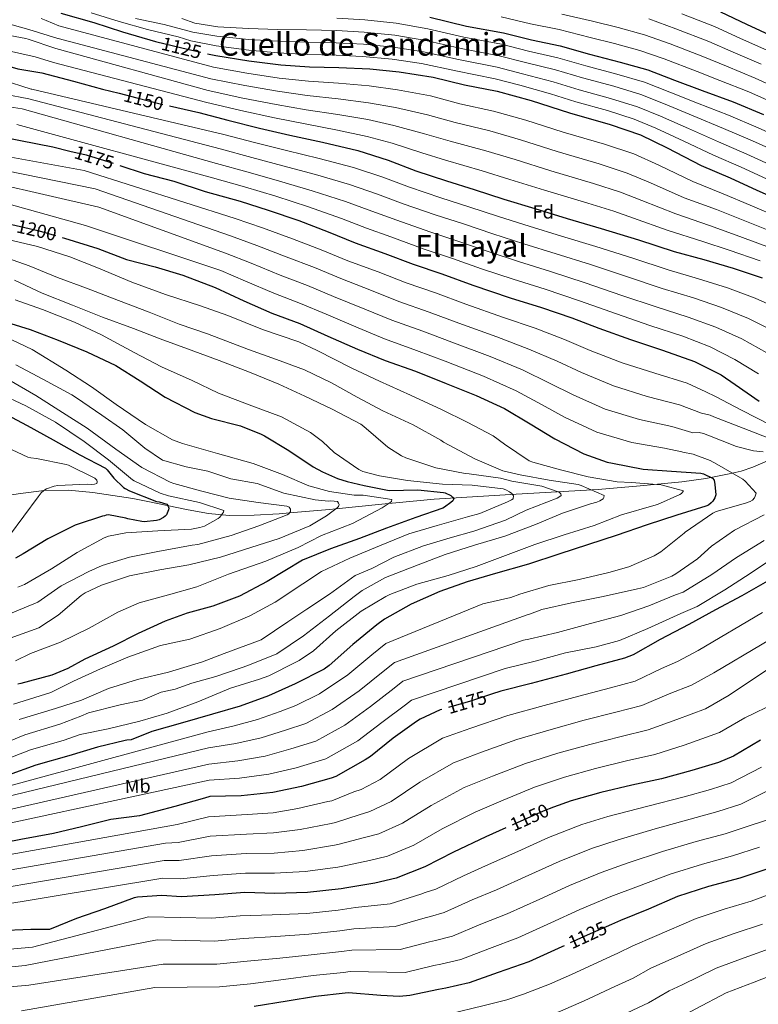
# Model space of a CAD drawing. Extents: x 634437 to 641335, y 748462 to 753225.
# Drawn here: x 634697 to 635086, y 750096 to 750616 of the extents above; entities that cross this region are included whole.
import ezdxf
from ezdxf.enums import TextEntityAlignment as Align

# ---------------------------------------------------------------- set-up
doc = ezdxf.new("R2010")
doc.units = 0
doc.header["$MEASUREMENT"] = 0
doc.linetypes.add('DGN Style 3', pattern=[111.003466, 79.28819, -31.715276])
doc.linetypes.add('DGN Style 5', pattern=[55.501733, 23.786457, -31.715276])
for name, color, linetype in [('Nivel 22', 7, 'Continuous'), ('Nivel 35', 7, 'Continuous'), ('Nivel 37', 7, 'Continuous'), ('Nivel 4', 7, 'Continuous'), ('Nivel 41', 7, 'Continuous'), ('Nivel 45', 7, 'Continuous'), ('Nivel 5', 7, 'Continuous'), ('Nivel 57', 7, 'Continuous')]:
    doc.layers.add(name, color=color, linetype=linetype)
doc.styles.add('Style-arial', font='arial.shx', dxfattribs={"bigfont": 'arialbig.shx'})
doc.styles.add('Style-ariali', font='ariali.shx', dxfattribs={"bigfont": 'arialibig.shx'})
doc.styles.add('Style-arialn', font='arialn.shx', dxfattribs={"bigfont": 'arialnbig.shx'})
doc.styles.add('Style-times', font='times.shx', dxfattribs={"bigfont": 'timesbig.shx'})

msp = doc.modelspace()

# ---------------------------------------------------------------- linework, layer by layer
at = {"layer": 'Nivel 22', "color": 30, "linetype": 'DGN Style 5', "lineweight": 30, "flags": 128}
for points, elevation in [([(634769.075, 750603.962), (634785.176, 750599.96), (634795.721, 750597.627)], 1125), ([(634749.184, 750576.76), (634758.465, 750574.389), (634773.055, 750570.629), (634775.706, 750570.042)], 1150), ([(634723.194, 750546.254), (634731.82, 750544.178), (634747.8, 750539.25), (634749.519, 750538.68)], 1175), ([(634692.585, 750507.478), (634706.272, 750504.351), (634719.103, 750500.713)], 1200), ([(634945.593, 750259.579), (634934.62, 750255.935), (634919.397, 750251.576)], 1175), ([(634978.394, 750199.914), (634972.94, 750197.901), (634957.577, 750190.967), (634953.267, 750189.077)], 1150), ([(635008.928, 750138.072), (634997.773, 750133.231), (634983.946, 750126.847)], 1125)]:
    msp.add_lwpolyline(points, dxfattribs=dict(at, elevation=elevation))
at = {"layer": 'Nivel 35', "color": 92, "linetype": 'DGN Style 3', "lineweight": 0}
for points in [[(635095.255, 750384.611, 1187.804), (635083.461, 750379.477, 1192.086), (635077.328, 750377.404, 1194.017), (635071.023, 750375.839, 1195.886), (635058.682, 750373.491, 1199.629), (635046.089, 750371.707, 1202.716), (635024.015, 750369.514, 1206.008), (635001.938, 750367.667, 1209.091), (634958.621, 750365.166, 1215.991), (634915.307, 750362.54, 1222.865), (634887.703, 750359.901, 1227.098), (634863.456, 750357.396, 1235), (634860.129, 750357.052, 1236.1), (634838.976, 750355.278, 1240), (634833.592, 750354.827, 1239.52)], [(634833.592, 750354.827, 1239.52), (634820.367, 750354.135, 1238.344), (634807.219, 750353.952, 1241.249), (634796.329, 750354.913, 1244.729), (634785.599, 750356.893, 1248.591), (634763.352, 750361.565, 1254.397), (634756.418, 750362.823, 1254.795), (634745.88, 750364.542, 1254.16), (634735.286, 750366.088, 1253.884), (634722.45, 750367.331, 1254.705), (634709.637, 750367.179, 1256.047), (634697.135, 750365.47, 1258.396), (634684.689, 750363.629, 1260.828)]]:
    msp.add_polyline3d(points, dxfattribs=at)
at = {"layer": 'Nivel 4', "color": 30, "linetype": 'Continuous', "lineweight": 30, "flags": 128}
for points, elevation in [([(634620.311, 750624.278), (634626.944, 750610.425), (634628.139, 750608.729), (634634.052, 750602.549), (634636.294, 750600.828), (634637.727, 750600.027), (634645.868, 750596.782), (634650.5, 750595.697), (634654.803, 750595.232), (634673.832, 750593.835), (634689.063, 750591.608), (634695.706, 750589.633), (634708.368, 750587.602), (634725.172, 750583.166), (634740.4, 750579.003), (634749.184, 750576.76)], 1150), ([(634586.383, 750615.992), (634593.133, 750599.546), (634600.163, 750586.259), (634601.501, 750584.538), (634607.045, 750578.98), (634618.21, 750570.818), (634620.052, 750569.814), (634630.064, 750565.921), (634645.062, 750562.576), (634660.774, 750559.135), (634661.387, 750558.834), (634678.058, 750555.413), (634678.999, 750555.438), (634680.733, 750555.168), (634681.946, 750554.78), (634697.091, 750551.819), (634714.13, 750548.435), (634723.194, 750546.254)], 1175), ([(634718.395, 750619.025), (634735.787, 750614.132), (634750.981, 750609.236), (634768.378, 750604.135), (634769.075, 750603.962)], 1125), ([(634913.171, 750616.854), (634932.492, 750612.221), (634951.942, 750608.689), (634966.69, 750604.881), (634981.888, 750601.868), (634997.28, 750597.448), (635013.452, 750593.205), (635028.102, 750589.132), (635042.214, 750583.581), (635056.844, 750578.251), (635073.218, 750572.234), (635089.193, 750565.475)], 1100), ([(635066.428, 750619.811), (635080.254, 750613.206), (635094.654, 750606.615)], 1075), ([(634795.721, 750597.627), (634800.226, 750596.63), (634817.563, 750593.882), (634834.517, 750591.804), (634849.616, 750590.62), (634865.112, 750590.284), (634881.455, 750589.603), (634896.929, 750588.063), (634914.894, 750585.331), (634931.43, 750581.149), (634948.676, 750577.875), (634966.643, 750572.998), (634986.852, 750566.399), (635008.25, 750560.353), (635024.194, 750554.796), (635038.337, 750548.042), (635056.262, 750538.663), (635071.498, 750532.146), (635085.688, 750525.603), (635101.091, 750518.671)], 1125), ([(634775.706, 750570.042), (634791.262, 750566.595), (634806.432, 750562.64), (634823.181, 750558.359), (634839.287, 750554.638), (634856.491, 750550.944), (634875.022, 750546.5), (634891.112, 750541.365), (634905.642, 750535.876), (634921.84, 750530.587), (634936.504, 750525.991), (634952.225, 750520.952), (634968.414, 750516.029), (634985.557, 750510.659), (635003.43, 750505.361), (635023.201, 750499.483), (635042.038, 750493.32), (635057.742, 750488.96), (635073.19, 750484.384), (635088.388, 750479.331)], 1150), ([(634749.519, 750538.68), (634762.312, 750534.441), (634778.009, 750530.343), (634794.576, 750524.959), (634813.022, 750519.78), (634827.74, 750515.081), (634843.892, 750509.581), (634859.428, 750503.595), (634873.703, 750497.838), (634889.281, 750492.272), (634904.341, 750486.483), (634919.486, 750481.481), (634935.752, 750475.566), (634955.494, 750468.798), (634972.054, 750463.727), (634988.101, 750458.225), (635002.21, 750452.778), (635018.898, 750446.769), (635035.838, 750441.133), (635052.785, 750435.235), (635066.727, 750428.162), (635074.235, 750423.069), (635086.863, 750414.183)], 1175), ([(634719.103, 750500.713), (634720.345, 750500.361), (634738.014, 750494.848), (634752.999, 750488.983), (634768.113, 750485.184), (634782.72, 750480.743), (634799.838, 750474.275), (634815.034, 750467.286), (634829.696, 750460.702), (634844.486, 750455.22), (634859.307, 750448.587), (634874.97, 750441.715), (634889.565, 750435.705), (634905.459, 750430.042), (634921.636, 750423.549), (634937.494, 750417.257), (634952.531, 750410.316), (634966.078, 750402.343), (634979.1, 750394.409), (634994.32, 750386.479), (635006.728, 750382.087), (635009.517, 750381.478), (635025.607, 750378.384), (635040.649, 750377.408), (635056.111, 750376.339), (635057.535, 750375.904), (635062.304, 750373.567), (635063.064, 750372.488), (635063.537, 750370.354), (635064.045, 750364.821), (635063.458, 750363.236), (635062.404, 750361.483), (635061.59, 750360.573), (635060.051, 750359.382), (635058.652, 750358.823), (635043.441, 750354.144), (635027.773, 750348.929), (635011.486, 750343.333), (634996.853, 750338.563), (634981.179, 750333.558), (634965.146, 750328.282), (634947.8, 750323.234), (634932.735, 750318.976), (634918.319, 750313.899), (634903.267, 750307.078), (634889.134, 750299.13), (634885.129, 750296.149), (634872.469, 750285.832), (634859.934, 750274.68), (634857.312, 750272.887), (634842.023, 750265.118), (634828.057, 750258.796), (634813.078, 750253.233), (634798.378, 750249.037), (634782.589, 750244.448), (634766.434, 750239.849), (634755.45, 750235.575), (634753.255, 750235.287), (634752.382, 750235.219), (634737.69, 750231.672), (634722.584, 750227.068), (634705.283, 750222.205), (634690.635, 750216.822)], 1200), ([(634686.897, 750456.864), (634702.297, 750452.13), (634717.042, 750446.386), (634732.164, 750440.232), (634747.364, 750433.034), (634760.231, 750425.043), (634773.533, 750416.384), (634789.069, 750408.357), (634797.944, 750405.078), (634813.164, 750401.229), (634824.157, 750396.906), (634825.804, 750395.954), (634838.715, 750388.279), (634851.597, 750379.661), (634856.464, 750377.045), (634864.29, 750373.392), (634869.508, 750371.827), (634878.377, 750369.739), (634891.63, 750367.185), (634906.795, 750367.521), (634920.279, 750366.087), (634921.227, 750365.849), (634924.139, 750364.511), (634925.05, 750363.645), (634925.808, 750362.67), (634925.152, 750361.712), (634924.183, 750360.745), (634920.896, 750358.306), (634920.018, 750357.865), (634905.759, 750352.792), (634890.308, 750347.269), (634876.007, 750341.775), (634860.713, 750336.256), (634845.897, 750330.436), (634827.246, 750319.12), (634812.638, 750311.292), (634798.551, 750306.073), (634784.985, 750302.42), (634773.507, 750298.246), (634759.194, 750291.697), (634745.95, 750284.896), (634731.012, 750278.096), (634722.171, 750273.119), (634713.619, 750269.62), (634697.307, 750265.307), (634695.744, 750264.934)], 1225), ([(634687.138, 750408.576), (634700.663, 750401.44), (634714.41, 750393.786), (634728.425, 750385.93), (634741.896, 750378.844), (634742.808, 750377.978), (634746.374, 750373.57), (634751.468, 750368.729), (634752.321, 750368.123), (634754.548, 750366.977), (634768.818, 750361.377), (634770.237, 750361.151), (634774.297, 750359.947), (634774.952, 750358.865), (634775.346, 750357.776), (634775.263, 750356.937), (634774.524, 750355.139), (634774.074, 750354.343), (634773.413, 750353.593), (634772.541, 750352.891), (634770.219, 750351.628), (634768.867, 750351.279), (634762.395, 750350.643), (634761.19, 750350.717), (634753.722, 750352.2), (634752.719, 750352.541), (634743.569, 750354.347), (634742.37, 750354.16), (634741.51, 750353.679), (634740.352, 750353.516), (634726.99, 750349.226), (634725.97, 750348.766), (634711.607, 750341.639), (634698.545, 750333.71), (634694.559, 750331.391)], 1250), ([(635091.33, 750319.278), (635077.713, 750311.604), (635063.776, 750304.184), (635049.795, 750296.397), (635034.615, 750288.474), (635020.378, 750280.471), (635015.718, 750278.572), (635000.7, 750274.526), (634985.009, 750270.2), (634966.613, 750265.23), (634950.496, 750261.207), (634945.593, 750259.579)], 1175), ([(634919.397, 750251.576), (634918.569, 750251.339), (634908.019, 750246.517), (634906.064, 750245.211), (634893.68, 750236.366), (634881.788, 750226.696), (634878.955, 750224.949), (634863.533, 750216.235), (634861.043, 750215.387), (634845.355, 750210.956), (634830.263, 750207.745), (634813.563, 750206.062), (634796.935, 750205.637), (634794.182, 750204.834), (634778.601, 750200.302), (634759.993, 750195.483), (634744.872, 750193.422), (634729.325, 750189.571), (634714.501, 750186.157), (634697.317, 750182.892), (634681.022, 750179.703)], 1175), ([(635087.564, 750235.366), (635073.391, 750226.945), (635065.473, 750223.499), (635051.296, 750219.317), (635035.396, 750214.986), (635019.682, 750211.549), (635003.349, 750207.783), (634987.713, 750203.354), (634978.394, 750199.914)], 1150), ([(634953.267, 750189.077), (634942.623, 750184.411), (634925.618, 750176.232), (634910.486, 750168.467), (634895.413, 750162.483), (634884.02, 750159.89), (634869.225, 750157.366), (634866.358, 750156.927), (634848.516, 750154.901), (634831.363, 750154.514), (634815.551, 750154.947), (634799.572, 750153.701), (634782.017, 750152.677), (634771.638, 750153.405), (634758.893, 750152.556), (634757.074, 750152.091), (634741.525, 750146.304), (634726.688, 750141.32), (634712.368, 750135.514), (634702.555, 750135.436), (634685.401, 750134.759)], 1150), ([(635092.018, 750167.611), (635076.607, 750162.56), (635060.082, 750158.108), (635043.736, 750152.772), (635028.524, 750146.104), (635013.66, 750140.125), (635008.928, 750138.072)], 1125), ([(634983.946, 750126.847), (634982.776, 750126.307), (634965.292, 750118.43), (634949.167, 750112.68), (634933.924, 750107.215), (634921.591, 750104.545), (634917.581, 750103.815), (634902.594, 750100.606), (634897.112, 750100.152), (634887.212, 750100.579), (634870.171, 750101.974), (634868.5, 750101.827), (634852.741, 750100.168), (634837.842, 750097.59), (634820.331, 750094.892)], 1125)]:
    msp.add_lwpolyline(points, dxfattribs=dict(at, elevation=elevation))
at = {"layer": 'Nivel 5', "color": 30, "linetype": 'Continuous', "lineweight": 0, "flags": 128}
for points, elevation in [([(634672.174, 750616.656), (634688.407, 750614.141), (634701.583, 750610.397), (634716.877, 750605.712), (634717.035, 750605.664), (634797.517, 750584.388), (634815.486, 750580.778), (634832.797, 750577.776), (634848.438, 750575.593), (634864.755, 750573.807), (634880.712, 750571.778), (634895.053, 750569.213), (634911.853, 750565.333), (634926.413, 750561.31), (634944.683, 750556.841), (634960.983, 750552.147), (634980.199, 750546.025), (635002.366, 750539.529), (635017.169, 750534.641), (635029.462, 750529.457), (635047.328, 750521.587), (635064.309, 750515.34), (635078.398, 750509.794), (635094.269, 750503.514)], 1135), ([(634708.028, 750616.16), (634710.722, 750615.182), (634717.388, 750612.318), (634798.872, 750590.509), (634816.524, 750587.33), (634833.657, 750584.79), (634849.027, 750583.107), (634864.933, 750582.045), (634881.084, 750580.69), (634895.991, 750578.638), (634913.373, 750575.332), (634928.921, 750571.229), (634946.679, 750567.358), (634963.813, 750562.572), (634983.526, 750556.212), (635005.308, 750549.941), (635020.682, 750544.719), (635033.899, 750538.75), (635051.795, 750530.125), (635067.904, 750523.743), (635082.043, 750517.698), (635097.68, 750511.092)], 1130), ([(634734.364, 750619.244), (634749.137, 750614.649), (634764.215, 750610.428), (634780.332, 750606.496), (634786.975, 750604.423), (634800.315, 750601.761), (634817.628, 750599.531), (634833.106, 750598.091), (634848.434, 750597.191), (634863.587, 750596.82), (634877.647, 750596.193), (634893.277, 750594.792), (634908.726, 750592.521), (634926.824, 750588.582), (634947.528, 750584.38), (634960.533, 750581.035), (634976.846, 750576.436), (634990.056, 750572.293), (635006.746, 750567.643), (635020.864, 750563.096), (635032.308, 750558.399), (635047.078, 750551.446), (635062.847, 750544.011), (635077.443, 750537.703), (635093.098, 750530.56)], 1120), ([(634757.732, 750616.28), (634772.992, 750613.111), (634788.02, 750609.053), (634800.765, 750606.813), (634817.541, 750605.198), (634832.928, 750604.228), (634848.201, 750603.688), (634863.727, 750603.32), (634878.059, 750602.607), (634893.979, 750601.088), (634909.837, 750598.604), (634928.241, 750594.492), (634948.631, 750590.457), (634962.072, 750586.997), (634978.107, 750582.794), (634991.862, 750578.582), (635008.422, 750574.033), (635022.673, 750569.605), (635034.785, 750564.694), (635049.52, 750558.147), (635065.44, 750551.067), (635080.38, 750544.646), (635096.197, 750537.457)], 1115), ([(634782.179, 750616.159), (634789.064, 750613.683), (634801.214, 750611.864), (634817.455, 750610.864), (634832.749, 750610.364), (634847.967, 750610.186), (634863.868, 750609.821), (634878.471, 750609.02), (634894.682, 750607.383), (634910.949, 750604.688), (634929.658, 750600.401), (634949.735, 750596.535), (634963.612, 750592.958), (634979.367, 750589.152), (634993.668, 750584.87), (635010.099, 750580.424), (635024.483, 750576.114), (635037.261, 750570.99), (635051.961, 750564.849), (635068.032, 750558.122), (635083.318, 750551.589), (635099.297, 750544.354)], 1110), ([(634864.008, 750616.321), (634878.883, 750615.434), (634895.384, 750613.679), (634912.06, 750610.771), (634931.075, 750606.311), (634950.838, 750602.612), (634965.151, 750598.92), (634980.628, 750595.51), (634995.474, 750591.159), (635011.775, 750586.814), (635026.292, 750582.623), (635039.738, 750577.285), (635054.403, 750571.55), (635070.625, 750565.178), (635086.255, 750558.532), (635102.396, 750551.251)], 1105), ([(634950.754, 750617.008), (634966.197, 750613.392), (634981.253, 750610.356), (634997.744, 750606.228), (635010.608, 750602.986), (635023.891, 750599.315), (635036.759, 750594.874), (635054.059, 750588.276), (635066.093, 750583.564), (635081.325, 750577.494), (635094.384, 750571.716)], 1095), ([(634982.727, 750618.426), (634998.929, 750614.8), (635012.444, 750611.539), (635026.307, 750607.656), (635039.855, 750602.803), (635057.151, 750596.16), (635069.633, 750590.974), (635084.657, 750584.774), (635097.897, 750578.71)], 1090), ([(635028.722, 750615.997), (635042.952, 750610.732), (635060.244, 750604.043), (635073.174, 750598.385), (635087.99, 750592.055)], 1085), ([(635046.048, 750618.661), (635063.336, 750611.927), (635076.714, 750605.795), (635091.322, 750599.335)], 1080), ([(634684.783, 750608.502), (634699.926, 750605.645), (634701.139, 750605.258), (634715.81, 750600.348), (634796.163, 750578.266), (634814.447, 750574.226), (634831.938, 750570.761), (634847.848, 750568.08), (634864.576, 750565.568), (634880.341, 750562.865), (634894.115, 750559.789), (634910.332, 750555.335), (634923.904, 750551.39), (634942.686, 750546.323), (634958.153, 750541.721), (634976.873, 750535.837), (634999.424, 750529.117), (635013.657, 750524.564), (635025.024, 750520.165), (635042.86, 750513.05), (635060.715, 750506.936), (635074.754, 750501.889), (635090.859, 750495.935)], 1140), ([(634687.672, 750599.89), (634704.831, 750595.934), (634714.534, 750592.99), (634794.808, 750572.145), (634813.409, 750567.674), (634831.078, 750563.747), (634847.259, 750560.566), (634864.398, 750557.33), (634879.969, 750553.953), (634893.177, 750550.364), (634908.812, 750545.336), (634921.396, 750541.471), (634940.69, 750535.806), (634955.323, 750531.296), (634973.546, 750525.65), (634996.482, 750518.705), (635010.144, 750514.486), (635020.587, 750510.872), (635038.393, 750504.512), (635057.12, 750498.533), (635071.109, 750493.985), (635087.448, 750488.357)], 1145), ([(634687.403, 750583.82), (634702.805, 750578.982), (634703.017, 750578.882), (634804.44, 750554.997), (634821.204, 750550.626), (634837.424, 750546.575), (634854.658, 750542.407), (634872.871, 750537.529), (634888.262, 750532.434), (634902.35, 750527.162), (634918.9, 750521.581), (634933.651, 750516.889), (634949.277, 750511.756), (634965.569, 750506.672), (634982.638, 750501.34), (635000.608, 750495.84), (635020.286, 750489.68), (635038.837, 750483.535), (635054.934, 750478.847), (635070.125, 750474.039), (635084.814, 750468.583), (635099.699, 750462.012)], 1155), ([(634688.641, 750576.319), (634701.472, 750573.821), (634802.447, 750547.355), (634819.228, 750542.892), (634835.561, 750538.511), (634852.825, 750533.87), (634870.719, 750528.558), (634885.412, 750523.503), (634899.058, 750518.448), (634915.959, 750512.576), (634930.798, 750507.787), (634946.33, 750502.56), (634962.723, 750497.316), (634979.719, 750492.02), (634997.785, 750486.319), (635017.372, 750479.877), (635035.635, 750473.75), (635052.126, 750468.734), (635067.061, 750463.693), (635081.241, 750457.834), (635095.311, 750450.885)], 1160), ([(634686.597, 750570.343), (634697.946, 750568.488), (634800.455, 750539.712), (634817.251, 750535.159), (634833.698, 750530.448), (634850.992, 750525.332), (634868.568, 750519.586), (634882.561, 750514.572), (634895.767, 750509.735), (634913.019, 750503.57), (634927.946, 750498.684), (634943.382, 750493.363), (634959.878, 750487.959), (634976.799, 750482.701), (634994.963, 750476.797), (635014.457, 750470.073), (635032.434, 750463.966), (635049.319, 750458.622), (635063.996, 750453.348), (635077.667, 750447.086), (635090.922, 750439.757)], 1165), ([(634695.204, 750560.228), (634798.462, 750532.07), (634815.275, 750527.425), (634831.835, 750522.384), (634849.159, 750516.795), (634866.416, 750510.615), (634879.711, 750505.641), (634892.475, 750501.021), (634910.078, 750494.565), (634925.093, 750489.582), (634940.435, 750484.167), (634957.032, 750478.603), (634973.88, 750473.381), (634992.14, 750467.276), (635011.543, 750460.27), (635029.232, 750454.181), (635046.511, 750448.509), (635060.932, 750443.002), (635074.094, 750436.337), (635086.534, 750428.63)], 1170), ([(634659.012, 750549.061), (634730.785, 750535.919), (634810.457, 750510.646), (634824.753, 750505.727), (634840.628, 750499.996), (634855.793, 750494.16), (634869.898, 750488.402), (634885.77, 750482.445), (634900.567, 750476.665), (634916.151, 750471.382), (634932.091, 750465.499), (634951.951, 750458.463), (634968.686, 750452.729), (634984.17, 750446.76), (634997.684, 750441.054), (635014.491, 750434.531), (635031.791, 750428.968), (635048.795, 750423.771), (635058.801, 750419.258), (635063.85, 750416.673), (635077.486, 750409.484), (635092.97, 750401.663)], 1180), ([(634660.444, 750541.765), (634736.591, 750526.255), (634807.893, 750501.512), (634821.767, 750496.373), (634837.364, 750490.411), (634852.157, 750484.725), (634866.092, 750478.966), (634882.259, 750472.618), (634896.793, 750466.846), (634912.815, 750461.283), (634928.43, 750455.432), (634948.408, 750448.129), (634965.318, 750441.731), (634980.239, 750435.295), (634993.158, 750429.33), (635010.085, 750422.293), (635027.743, 750416.803), (635044.805, 750412.307), (635056.423, 750407.852), (635061.066, 750406.814), (635062.865, 750406.075), (635078.463, 750399.931), (635095.117, 750393.447)], 1185), ([(634655.807, 750535.719), (634738.526, 750516.592), (634805.328, 750492.377), (634818.78, 750487.018), (634834.101, 750480.825), (634848.522, 750475.289), (634862.287, 750469.531), (634878.748, 750462.792), (634893.018, 750457.028), (634909.48, 750451.184), (634924.77, 750445.364), (634944.865, 750437.794), (634961.951, 750430.732), (634976.308, 750423.83), (634988.631, 750417.607), (635005.678, 750410.054), (635023.696, 750404.638), (635040.816, 750400.843), (635051.272, 750397.696), (635051.647, 750397.511), (635055.229, 750397.662), (635057.542, 750397.25), (635059.763, 750396.364), (635074.889, 750390.261), (635083.897, 750388.031), (635088.988, 750387.481)], 1190), ([(634652.6, 750528.972), (634731.43, 750506.928), (634802.764, 750483.243), (634815.794, 750477.664), (634830.837, 750471.24), (634844.886, 750465.854), (634858.481, 750460.095), (634875.237, 750452.965), (634889.244, 750447.209), (634906.144, 750441.085), (634921.109, 750435.297), (634941.322, 750427.46), (634958.583, 750419.734), (634972.377, 750412.365), (634984.105, 750405.883), (635001.272, 750397.816), (635019.648, 750392.473), (635036.826, 750389.379), (635046.12, 750387.541), (635046.611, 750387.368), (635052.067, 750386.222), (635060.943, 750382.995), (635064.607, 750380.942), (635078.259, 750373.126), (635079.542, 750372.06), (635085.199, 750365.766), (635084.768, 750364.185), (635084.373, 750363.285), (635083.254, 750362), (635082.122, 750361.239), (635079.681, 750360.496), (635064.094, 750355.962), (635062.388, 750355.133), (635047.882, 750345.184), (635047.269, 750344.592), (635035.009, 750334.805), (635031.452, 750332.672), (635018.097, 750326.835), (635007.495, 750323.894), (634991.889, 750320.093), (634975.901, 750316.91), (634960.628, 750312.384), (634955.752, 750310.689), (634941.064, 750307.287), (634889.829, 750286.314), (634882.534, 750280.434), (634869.805, 750269.794), (634854.8, 750259.885), (634842.432, 750253.579), (634834.202, 750250.443), (634822.081, 750246.203), (634809.856, 750242.852), (634796.063, 750239.768), (634669.26, 750205.34)], 1195), ([(634690.394, 750499.601), (634706.081, 750495.869), (634723.227, 750490.395), (634738.343, 750484.451), (634755.8, 750476.996), (634773.545, 750470.596), (634792.013, 750464.528), (634806.585, 750459.406), (634824.719, 750452.126), (634844.036, 750445.609), (634853.626, 750440.936), (634871.861, 750431.722), (634886.531, 750424.824), (634902.835, 750417.445), (634919.197, 750409.858), (634932.71, 750403.192), (634946.551, 750395.959), (634952.418, 750391.61), (634965.567, 750382.789), (634967.521, 750382.107), (634981.962, 750378.029), (634996.604, 750374.27), (635011.95, 750371.627), (635019.441, 750371.296), (635035.115, 750370.127), (635046.863, 750367.026), (635045.908, 750365.484), (635045.032, 750364.939), (635033.236, 750359.719), (635031.366, 750359.2), (635014.227, 750354.21), (634999.821, 750348.713), (634983.991, 750343.704), (634968.526, 750338.704), (634951.686, 750332.256), (634937.588, 750327.03), (634922.745, 750322.255), (634906.274, 750317.752), (634891.973, 750312.259), (634889.857, 750311.106), (634876.817, 750303.395), (634863.531, 750293.009), (634851.66, 750282.502), (634844.152, 750277.392), (634842.395, 750276.51), (634828.191, 750269.292), (634823.265, 750267.544), (634808.002, 750262.863), (634790.659, 750255.618), (634774.591, 750249.661), (634760.047, 750245.469), (634743.357, 750241.327), (634728.573, 750238.385), (634720.233, 750235.431), (634702.334, 750230.231), (634688.353, 750224.764)], 1205), ([(634684.051, 750491.868), (634701.687, 750485.622), (634716.652, 750479.464), (634731.914, 750473.942), (634748.773, 750467.414), (634764.943, 750461.183), (634780.907, 750454.841), (634795.79, 750449.833), (634817.35, 750441.541), (634832.189, 750436.218), (634846.977, 750430.84), (634861.126, 750423.877), (634874.765, 750416.377), (634888.241, 750409.082), (634904.28, 750401.853), (634918.929, 750393.752), (634920.368, 750392.69), (634936.817, 750383.744), (634951.679, 750377.532), (634960.736, 750375.304), (634976.138, 750372.506), (634991.318, 750370.226), (634993.005, 750369.746), (635005.068, 750364.508), (635004.938, 750363.458), (635004.485, 750362.767), (635002.837, 750361.73), (635001.129, 750361.006), (634997.802, 750360.137), (634983.173, 750355.21), (634968.885, 750349.246), (634952.615, 750342.97), (634936.674, 750338.219), (634921.204, 750333.429), (634906.906, 750327.831), (634889.754, 750321.27), (634877.321, 750314.359), (634873.163, 750311.218), (634860.242, 750300.894), (634846.487, 750290.444), (634832.341, 750280.926), (634817.096, 750274.701), (634813.517, 750273.458), (634800.116, 750269.022), (634787.594, 750265.369), (634778.724, 750262.238), (634771.42, 750260.672), (634761.507, 750256.497), (634749.764, 750253.989), (634733.045, 750249.713), (634728.903, 750247.985), (634717.883, 750243.794), (634699.384, 750238.257), (634686.072, 750232.706)], 1210), ([(634693.978, 750478.102), (634708.491, 750471.201), (634724.612, 750464.863), (634740.415, 750458.675), (634756.737, 750452.656), (634770.899, 750447.21), (634785.161, 750441.924), (634801.96, 750435.657), (634818.024, 750429.527), (634833.359, 750423.222), (634847.071, 750416.927), (634861.583, 750410.078), (634876.645, 750402.196), (634878.245, 750400.981), (634890.873, 750390.055), (634898.161, 750385.375), (634900.384, 750384.385), (634916.322, 750379.037), (634931.781, 750376.084), (634933.929, 750375.982), (634950.313, 750373.68), (634956.373, 750372.004), (634972.191, 750369.321), (634981.372, 750366.312), (634982.129, 750365.337), (634982.463, 750364.561), (634981.18, 750363.586), (634980.251, 750363.092), (634963.881, 750356.656), (634952.986, 750351.475), (634936.291, 750345.734), (634923.769, 750342.081), (634909.745, 750337.936), (634894.045, 750331.884), (634882.551, 750325.904), (634873.682, 750322.251), (634860.116, 750312.336), (634848.116, 750304.508), (634838.203, 750297.724), (634824.116, 750288.33), (634804.656, 750281.162), (634793.153, 750276.734), (634775.136, 750271.303), (634758.808, 750267.327), (634743.6, 750262.543), (634729.261, 750256.473), (634715.532, 750252.157), (634696.435, 750246.282)], 1215), ([(634694.346, 750467.82), (634708.71, 750462.641), (634725.625, 750455.957), (634739.923, 750449.259), (634757.06, 750440.018), (634771.487, 750432.381), (634787.632, 750425.103), (634801.563, 750418.448), (634819.155, 750411.886), (634834.847, 750405.956), (634850.128, 750397.661), (634856.526, 750393.011), (634862.69, 750387.256), (634875.586, 750378.116), (634877.754, 750377.229), (634886.552, 750374.89), (634901.37, 750372.444), (634919.734, 750370.454), (634935.445, 750369.914), (634951.712, 750368.08), (634953.138, 750367.541), (634955.207, 750366.443), (634956.277, 750365.529), (634957.198, 750364.297), (634957.03, 750362.67), (634956.207, 750362.126), (634954.087, 750361.13), (634939.489, 750355.001), (634932.994, 750353.213), (634916.889, 750348.72), (634902.089, 750344.312), (634886.45, 750337.947), (634870.869, 750331.375), (634855.872, 750324.451), (634846.047, 750317.868), (634831.539, 750308.184), (634818.121, 750300.934), (634802.542, 750294.257), (634786.463, 750288.718), (634770.908, 750285.233), (634753.744, 750279.143), (634739.409, 750272.969), (634725.133, 750266.482), (634713.182, 750260.52), (634693.485, 750254.308)], 1220), ([(634688.827, 750448.321), (634703.286, 750441.522), (634721.04, 750430.622), (634734.607, 750421.865), (634747.613, 750412.517), (634763.002, 750402.028), (634777.389, 750393.919), (634782.518, 750391.853), (634801.12, 750386.678), (634819.829, 750381.453), (634835.31, 750375.57), (634849.171, 750369.593), (634860.236, 750366.58), (634873.208, 750364.714), (634877.918, 750364.678), (634893.1, 750362.293), (634892.862, 750361.397), (634892.146, 750360.751), (634887.875, 750357.921), (634872.282, 750349.778), (634855.914, 750343.29), (634843.634, 750336.976), (634826.551, 750329.79), (634806.881, 750323.043), (634790.206, 750316.285), (634775.142, 750311.976), (634759.762, 750307.763), (634748.478, 750302.974), (634733.417, 750294.479), (634718.17, 750287.13), (634702.482, 750281.04), (634694.466, 750277.21)], 1230), ([(634694.597, 750433.451), (634708.971, 750425.866), (634724.251, 750417.623), (634726.595, 750415.957), (634740.115, 750406.791), (634751.107, 750399.216), (634762.763, 750389.468), (634771.962, 750383.106), (634784.464, 750379.655), (634796.044, 750377.354), (634808.113, 750373.345), (634822.029, 750370.783), (634836.032, 750365.752), (634852.658, 750362.148), (634859.58, 750361.54), (634860.782, 750361.623), (634864.349, 750361.244), (634864.84, 750360.471), (634865.228, 750359.644), (634864.989, 750358.748), (634864.172, 750357.943), (634858.578, 750353.666), (634849.71, 750348.521), (634833.662, 750341.779), (634818.611, 750336.999), (634802.731, 750331.884), (634785.879, 750327.947), (634770.668, 750325.308), (634754.636, 750322.021), (634739.795, 750317.194), (634731.163, 750313.049), (634729.106, 750311.636), (634717.074, 750301.334), (634706.78, 750294.635), (634691.626, 750289.113)], 1235), ([(634690.929, 750425.457), (634705.216, 750417.189), (634719.308, 750408.34), (634732.29, 750399.934), (634747.378, 750388.966), (634761.176, 750379.325), (634776.132, 750371.493), (634778.033, 750370.809), (634792.732, 750366.842), (634807.269, 750363.132), (634822.448, 750360.852), (634837.726, 750358.836), (634838.84, 750358.237), (634839.547, 750357.208), (634839.522, 750356.109), (634838.717, 750354.885), (634837.739, 750354.232), (634836.964, 750353.846), (634822.922, 750348.464), (634808.296, 750343.433), (634790.733, 750338.641), (634787.705, 750338.354), (634769.636, 750334.962), (634754.591, 750331.961), (634740.264, 750327.513), (634733.125, 750324.296), (634718.615, 750316.757), (634706.277, 750308.174), (634688.785, 750301.016)], 1240), ([(634685.524, 750418.531), (634699.982, 750411.732), (634715.636, 750403.185), (634730.651, 750393.052), (634743.511, 750383.283), (634756.231, 750372.829), (634757.135, 750372.277), (634770.855, 750365.669), (634775.234, 750364.264), (634791.646, 750360.864), (634804.368, 750356.48), (634804.18, 750355.638), (634803.728, 750354.894), (634802.208, 750352.971), (634801.335, 750352.321), (634794.218, 750348.267), (634791.83, 750347.526), (634787.297, 750346.782), (634769.583, 750345.858), (634752.657, 750344.797), (634743.494, 750342.993), (634741.215, 750342.098), (634727.074, 750334.463), (634713.481, 750325.849), (634699.199, 750317.582), (634695.782, 750316.135)], 1245), ([(634691.338, 750343.333), (634706.421, 750363.77), (634708.044, 750365.8), (634709.473, 750367.197), (634710.812, 750368.016), (634714.962, 750369.43), (634716.836, 750369.792), (634732.306, 750370.502), (634734.403, 750370.346), (634736.179, 750370.444), (634737.375, 750370.736), (634737.611, 750371.736), (634737.381, 750372.568), (634736.256, 750373.585), (634722.372, 750380.451), (634721.209, 750380.892), (634705.59, 750383.998), (634702.494, 750384.338), (634700.967, 750384.717), (634687.041, 750391.163)], 1255), ([(635089.473, 750354.203), (635073.766, 750346.16), (635061.681, 750337.737), (635054.315, 750331.059), (635042.951, 750323.074), (635040.73, 750321.918), (635025.861, 750315.937), (635022.686, 750315.227), (635004.577, 750311.1), (634987.91, 750307.848), (634972.193, 750304.305), (634966.178, 750302.11), (634964.465, 750301.543), (634894.377, 750276.365), (634888.416, 750271.628), (634875.774, 750261.437), (634861.547, 750251.588), (634847.707, 750244.243), (634836.99, 750240.571), (634824.126, 750236.588), (634810.783, 750233.654), (634796.281, 750231.235), (634670.55, 750200.831)], 1190), ([(635089.504, 750340.7), (635074.918, 750331.847), (635061.961, 750322.722), (635046.807, 750313.541), (635042.709, 750312.076), (635028.724, 750306.327), (635013.888, 750301.079), (634997.821, 750296.9), (634980.512, 750292.165), (634965.268, 750288.582), (634962.506, 750288.093), (634898.924, 750266.415), (634894.299, 750262.823), (634881.742, 750253.08), (634868.294, 750243.29), (634852.983, 750234.907), (634839.779, 750230.7), (634826.172, 750226.974), (634811.709, 750224.457), (634796.499, 750222.703), (634675.066, 750195.032)], 1185), ([(635095.531, 750332.217), (635082.098, 750323.29), (635068.708, 750314.73), (635054.121, 750305.877), (635045.474, 750302.201), (635028.091, 750294.219), (635013.125, 750287.922), (635000.806, 750284.571), (634984.712, 750281.438), (634968.651, 750277.049), (634952.837, 750273.19), (634903.472, 750256.466), (634900.181, 750254.017), (634887.711, 750244.723), (634875.041, 750234.993), (634858.258, 750225.571), (634842.567, 750220.828), (634828.217, 750217.359), (634812.636, 750215.259), (634796.717, 750214.17), (634644.747, 750181.503)], 1180), ([(635113.967, 750301.074), (635062.852, 750270.914), (635051.141, 750264.393), (635039.373, 750259.735), (635024.862, 750253.657), (635011.244, 750250.13), (634994.572, 750245.847), (634977.044, 750241.018), (634958.98, 750235.721), (634940.421, 750228.979), (634925.548, 750223.36), (634907.802, 750213.274), (634892.728, 750203.072), (634881.45, 750197.653), (634875.802, 750195.999), (634863.334, 750191.901), (634861.077, 750191.412), (634844.742, 750188.134), (634830.642, 750186.447), (634816.396, 750185.821), (634797.161, 750184.621), (634780.344, 750181.361), (634773.571, 750180.962), (634618.729, 750154.351)], 1165), ([(635088.54, 750302.675), (635054.615, 750282.764), (635043.725, 750276.875), (635035.399, 750273.208), (635021.351, 750266.547), (635008.431, 750262.991), (634991.647, 750258.535), (634973.488, 750253.572), (634954.326, 750248.327), (634934.702, 750241.65), (634919.856, 750236.343), (634901.863, 750225.622), (634886.809, 750214.607), (634876.796, 750209.377), (634873.062, 750208.036), (634861.37, 750203.413), (634859.317, 750202.907), (634843.484, 750199.212), (634830.402, 750197.091), (634816.678, 750196.113), (634796.358, 750194.927), (634779.786, 750190.923), (634656.358, 750168.618)], 1170), ([(635110.354, 750285.581), (635071.09, 750259.065), (635058.558, 750251.91), (635043.348, 750246.263), (635028.374, 750240.766), (635014.056, 750237.27), (634997.498, 750233.159), (634980.601, 750228.463), (634963.633, 750223.114), (634946.139, 750216.309), (634931.239, 750210.377), (634913.74, 750200.927), (634898.648, 750191.537), (634886.105, 750185.93), (634878.541, 750183.963), (634865.297, 750180.39), (634862.838, 750179.917), (634846, 750177.057), (634830.883, 750175.802), (634816.115, 750175.53), (634797.965, 750174.314), (634780.901, 750171.8), (634772.926, 750171.776), (634619.494, 750145.885)], 1160), ([(635096.034, 750255.235), (635079.327, 750247.215), (635065.974, 750239.428), (635047.322, 750232.79), (635031.885, 750227.876), (635016.869, 750224.409), (635000.423, 750220.471), (634984.157, 750215.909), (634968.287, 750210.508), (634951.858, 750203.638), (634936.931, 750197.394), (634919.679, 750188.579), (634904.567, 750180.002), (634890.759, 750174.206), (634881.281, 750171.926), (634867.261, 750168.878), (634864.598, 750168.422), (634847.258, 750165.979), (634831.123, 750165.158), (634815.833, 750165.238), (634798.768, 750164.008), (634781.459, 750162.238), (634772.282, 750162.591), (634620.26, 750137.42)], 1155), ([(635088.056, 750221.131), (635072.167, 750212.925), (635061.252, 750209.41), (635047.311, 750205.511), (635028.126, 750200.589), (635007.059, 750195.072), (634993.271, 750190.813), (634975.746, 750183.992), (634959.52, 750176.677)], 1145), ([(635092.63, 750209.321), (635077.13, 750201.596), (635065.091, 750197.697), (635050.504, 750193.66), (635032.029, 750188.635), (635012.425, 750182.83), (634998.368, 750178.141), (634981.253, 750171.302), (634965.334, 750164.085), (634948.211, 750156.345), (634935.492, 750151.03), (634920.61, 750144.35), (634913.418, 750142.299), (634910.709, 750141.568), (634894.814, 750136.942), (634872.938, 750135.778), (634865.608, 750134.705), (634849.286, 750132.987), (634831.922, 750131.8), (634814.811, 750130.718), (634799.434, 750129.319), (634769.25, 750129.963), (634699.58, 750116.434), (634642.331, 750110.733)], 1140), ([(635104.393, 750197.586), (635082.092, 750190.268), (635068.929, 750185.985), (635053.696, 750181.81), (635035.931, 750176.68), (635017.792, 750170.588), (635003.466, 750165.469), (634986.759, 750158.611), (634971.148, 750151.492), (634953.904, 750143.706), (634940.05, 750138.246), (634925.048, 750131.972), (634916.142, 750129.714), (634912.999, 750128.983), (634897.407, 750124.83), (634872.016, 750124.51), (634866.572, 750123.745), (634850.438, 750122.047), (634833.896, 750120.397), (634816.651, 750118.776), (634800.8, 750117.212), (634772.475, 750117.078), (634701.515, 750106.126), (634642.334, 750100.785)], 1135), ([(634959.52, 750176.677), (634942.517, 750168.983), (634930.933, 750163.813), (634916.172, 750156.729), (634910.693, 750154.883), (634908.418, 750154.152), (634892.22, 750149.054), (634873.861, 750147.046), (634864.644, 750145.664), (634848.135, 750143.926), (634829.949, 750143.204), (634812.971, 750142.66), (634798.069, 750141.427), (634764.734, 750142.204), (634703.45, 750126.097), (634642.329, 750120.681)], 1145), ([(635087.055, 750178.939), (635072.768, 750174.272), (635056.889, 750169.959)], 1130), ([(635056.889, 750169.959), (635039.834, 750164.726), (635023.158, 750158.346), (635008.563, 750152.797), (634992.266, 750145.921), (634976.962, 750138.9), (634959.598, 750131.068), (634944.609, 750125.463), (634929.486, 750119.593), (634918.867, 750117.13), (634915.29, 750116.399), (634900.001, 750112.718), (634871.093, 750113.242), (634867.536, 750112.786), (634851.589, 750111.108), (634835.869, 750108.993), (634818.491, 750106.834), (634802.165, 750105.104), (634767.959, 750104.837), (634697.644, 750092.596)], 1130), ([(635099.653, 750156.693), (635082.711, 750150.458), (635068.329, 750146.087), (635053.67, 750141.216), (635031.671, 750131.745), (635020.19, 750126.877), (635012.2, 750122.89), (635004.109, 750119.255), (634987.812, 750111.673), (634976.184, 750106.538), (634962.587, 750101.227), (634953.781, 750098.397), (634941.841, 750095.27), (634922.958, 750090.687), (634909.012, 750088.66), (634892.11, 750087.422)], 1120), ([(635088.63, 750138.295), (635073.637, 750133.274), (635058.901, 750128.126), (635038.92, 750119.037), (635029.771, 750114.953), (635020.341, 750109.821), (635010.693, 750105.395), (634994.542, 750097.802), (634982.068, 750092.39), (634968.087, 750086.949), (634957.545, 750083.811), (634943.123, 750080.946), (634924.907, 750076.934), (634909.086, 750075.355), (634891.947, 750074.483), (634877.226, 750075.214)], 1115), ([(635094.55, 750126.132), (635078.945, 750120.461), (635064.131, 750115.035), (635046.17, 750106.328), (635039.353, 750103.029), (635028.482, 750096.753), (635017.276, 750091.534), (635001.273, 750083.932), (634987.951, 750078.242), (634973.588, 750072.672), (634961.31, 750069.224), (634944.405, 750066.623), (634926.857, 750063.182), (634909.16, 750062.051), (634891.785, 750061.544), (634876.928, 750062.146), (634857.282, 750063.512), (634839.404, 750062.526), (634822.682, 750061.686), (634807.295, 750061.318)], 1110), ([(635100.469, 750113.969), (635084.253, 750107.648), (635069.362, 750101.945), (635053.419, 750093.62), (635048.934, 750091.105), (635036.623, 750083.684), (635023.86, 750077.674), (635008.003, 750070.061), (634993.835, 750064.094), (634979.088, 750058.394), (634965.074, 750054.638), (634945.687, 750052.299), (634928.806, 750049.429), (634909.234, 750048.746), (634891.622, 750048.605), (634876.629, 750049.079), (634856.048, 750051.004), (634839.125, 750050.699), (634822.44, 750050.459)], 1105)]:
    msp.add_lwpolyline(points, dxfattribs=dict(at, elevation=elevation))
at = {"layer": 'Nivel 57', "color": 92, "linetype": 'DGN Style 3', "lineweight": 0}
msp.add_polyline3d([(634684.689, 750363.629, 1260.828), (634697.135, 750365.47, 1258.396), (634709.637, 750367.179, 1256.047), (634722.45, 750367.331, 1254.705), (634735.286, 750366.088, 1253.884), (634745.88, 750364.542, 1254.16), (634756.418, 750362.823, 1254.795), (634763.352, 750361.565, 1254.397), (634785.599, 750356.893, 1248.591), (634796.329, 750354.913, 1244.729), (634807.219, 750353.952, 1241.249), (634820.367, 750354.135, 1238.344), (634833.592, 750354.827, 1239.52), (634838.976, 750355.278, 1240), (634860.129, 750357.052, 1236.1), (634863.456, 750357.396, 1235), (634887.703, 750359.901, 1227.098), (634915.307, 750362.54, 1222.865), (634958.621, 750365.166, 1215.991), (635001.938, 750367.667, 1209.091), (635024.015, 750369.514, 1206.008), (635046.089, 750371.707, 1202.716), (635058.682, 750373.491, 1199.629), (635071.023, 750375.839, 1195.886), (635077.328, 750377.404, 1194.017), (635083.461, 750379.477, 1192.086), (635095.255, 750384.611, 1187.804)], dxfattribs=at)

# ---------------------------------------------------------------- texts
at = {"layer": 'Nivel 37', "color": 92, "linetype": 'Continuous', "lineweight": 0, "style": 'Style-arial'}
msp.add_text('Fd', height=7, dxfattribs=at).set_placement((634972.934, 750514.151, 1150.226), align=Align.MIDDLE_CENTER)
at = {"layer": 'Nivel 37', "color": 92, "linetype": 'Continuous', "lineweight": 0, "style": 'Style-arialn'}
msp.add_text('Mb', height=6.9999, rotation=1.46499, dxfattribs=at).set_placement((634758.961, 750211.058, 1183.199), align=Align.MIDDLE_CENTER)
at = {"layer": 'Nivel 41', "color": 7, "linetype": 'Continuous', "lineweight": 0, "style": 'Style-ariali'}
for s, rotation, p in [('1125', 346.04243, (634782.065, 750600.733, 1125)), ('1150', 345.54871, (634762.123, 750573.446, 1150)), ('1175', 342.861, (634736.054, 750542.873, 1175)), ('1200', 347.12983, (634705.651, 750504.492, 1200)), ('1175', 15.97839, (634932.586, 750255.354, 1175)), ('1150', 24.29176, (634965.661, 750194.616, 1150)), ('1125', 24.78241, (634996.273, 750132.538, 1125))]:
    msp.add_text(s, height=7, rotation=rotation, dxfattribs=at).set_placement(p, align=Align.MIDDLE_CENTER)
at = {"layer": 'Nivel 45', "color": 7, "linetype": 'Continuous', "lineweight": 0, "style": 'Style-times'}
for s, height, p in [('Cuello de Sandamia', 12, (634878.06, 750602.607, 1115)), ('El Hayal', 11.5, (634934.831, 750496.195, 1060))]:
    msp.add_text(s, height=height, dxfattribs=at).set_placement(p, align=Align.MIDDLE_CENTER)

doc.saveas('drawing.dxf')
